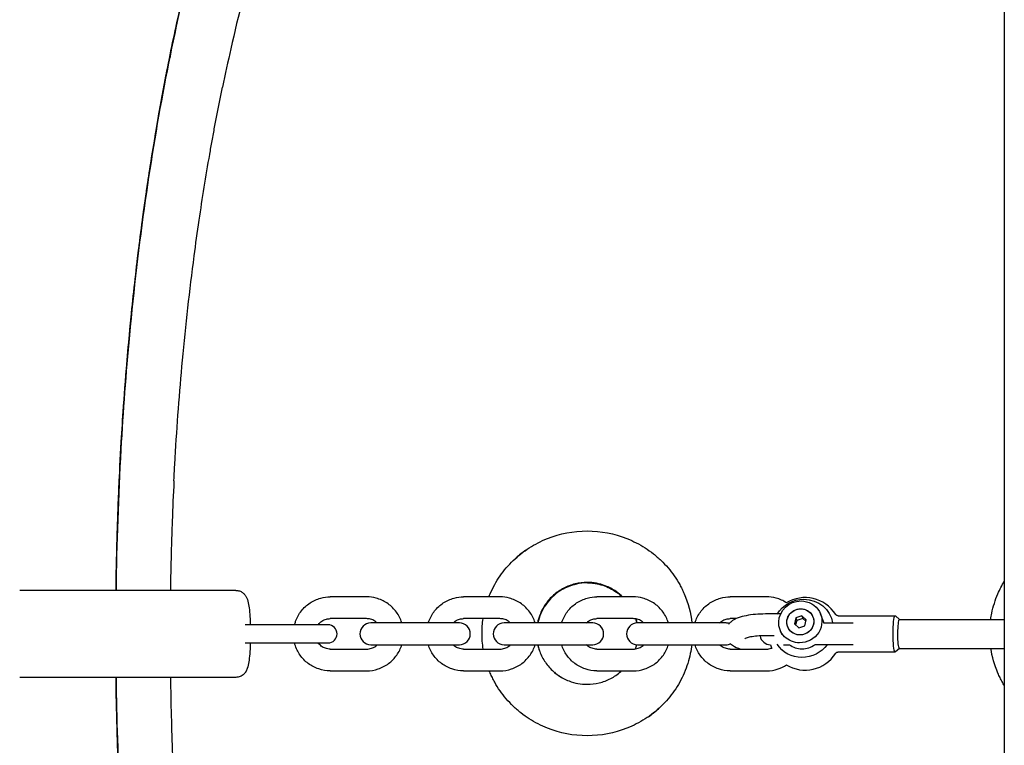
# Model space of a CAD drawing. Units: millimetres. Extents: x -11139 to 14562, y -11456 to 6364.
# Drawn here: x 3036 to 3308, y 1309 to 1509 of the extents above; entities that cross this region are included whole.
import ezdxf

# ---------------------------------------------------------------- set-up
doc = ezdxf.new("R2010")
doc.units = ezdxf.units.MM
doc.header["$LTSCALE"] = 20
doc.layers.add('2d', color=230, linetype='Continuous')

msp = doc.modelspace()

# ---------------------------------------------------------------- linework, layer by layer
at = {"layer": '2d'}
for p, q in [((3307.5, 1908.88), (3307.5, 989.19)), ((3077.48, 1499.22), (3077.48, 1499.23)), ((3077.5, 1499.35), (3077.53, 1499.35)), ((3095.6, 1352), (3035.99, 1352)), ((3131.66, 1350.2), (3121.63, 1350.2)), ((3168.42, 1350.2), (3158.39, 1350.2)), ((3205.18, 1350.2), (3195.14, 1350.2)), ((3241.94, 1350.2), (3231.9, 1350.2)), ((3131.66, 1344.2), (3121.63, 1344.2)), ((3168.42, 1344.2), (3158.39, 1344.2)), ((3205.18, 1344.2), (3195.14, 1344.2)), ((3233.61, 1344.2), (3231.9, 1344.2)), ((3245.8, 1345.48), (3241.64, 1345.48)), ((3249.99, 1344.4), (3249.6, 1342.76)), ((3251.64, 1344.93), (3249.99, 1344.4)), ((3249.99, 1344.4), (3250.26, 1343.71)), ((3251.91, 1344.25), (3250.26, 1343.71)), ((3252.89, 1343.84), (3251.64, 1344.93)), ((3251.64, 1344.93), (3251.91, 1344.25)), ((3252.81, 1343.47), (3251.91, 1344.25)), ((3257.48, 1343.87), (3256.82, 1345.52)), ((3261.72, 1345), (3277.4, 1345)), ((3278.61, 1344), (3277.46, 1344.98)), ((3278.59, 1344), (3307.5, 1344)), ((3120.99, 1342.5), (3098.21, 1342.5)), ((3157.24, 1343), (3132.81, 1343)), ((3194, 1343), (3169.56, 1343)), ((3230.76, 1343), (3206.32, 1343)), ((3249.6, 1342.76), (3250.86, 1341.67)), ((3250.26, 1343.71), (3249.96, 1342.45)), ((3250.86, 1341.67), (3252.51, 1342.2)), ((3252.51, 1342.2), (3252.89, 1343.84)), ((3257.64, 1343), (3265.81, 1343)), ((3244.01, 1339.48), (3241.64, 1339.48)), ((3245.8, 1340.78), (3245.68, 1341.08)), ((3098.21, 1337.5), (3120.99, 1337.5)), ((3132.81, 1337), (3157.24, 1337)), ((3169.56, 1337), (3194, 1337)), ((3206.32, 1337), (3230.76, 1337)), ((3246.62, 1337), (3248.23, 1337)), ((3265.81, 1337), (3255.23, 1337)), ((3278.61, 1336), (3277.46, 1335.02)), ((3278.59, 1336), (3307.5, 1336)), ((3121.63, 1335.8), (3131.66, 1335.8)), ((3158.39, 1335.8), (3168.42, 1335.8)), ((3195.14, 1335.8), (3205.18, 1335.8)), ((3231.9, 1335.8), (3241.94, 1335.8)), ((3261.72, 1335), (3277.4, 1335)), ((3095.6, 1328), (3035.99, 1328)), ((3121.63, 1329.8), (3131.66, 1329.8)), ((3158.39, 1329.8), (3168.42, 1329.8)), ((3195.14, 1329.8), (3205.18, 1329.8)), ((3231.9, 1329.8), (3241.94, 1329.8))]:
    msp.add_line(p, q, dxfattribs=at)
for centre, radius, start, end in [((3252.57, 1340), 10, 32.4715, 121.5738), ((3120.99, 1340), 2.5, 270, 90), ((3132.81, 1340), 3, 90, 270), ((3157.24, 1340), 3, 270, 90), ((3169.56, 1340), 3, 90, 270), ((3194, 1340), 3, 270, 90), ((3206.32, 1340), 3, 90, 270), ((3230.76, 1340), 3, 72.3522, 90), ((3243.08, 1340), 3, 190.8562, 268.9573), ((3230.76, 1340), 3, 270, 295.6644), ((3252.57, 1340), 10, 197.4541, 204.0424), ((3252.57, 1340), 10, 238.4262, 327.5285)]:
    msp.add_arc(centre, radius, start, end, dxfattribs=at)
at = {"layer": '2d', "extrusion": (0, 0, -1)}
for centre, major_axis, ratio, start_param, end_param in [((3251.96, 1341.51), (7.76, 3.1), 0.955152, -2.229606, -1.17491), ((3251.96, 1341.51), (7.76, 3.1), 0.955152, -1.17491, 0.209568), ((3251.25, 1343.3), (5.57, 2.22), 0.955152, -2.745706, -1.17491), ((3251.25, 1343.3), (-3.48, -1.39), 0.955152, -1.17491, 1.966683), ((3251.25, 1343.3), (3.48, 1.39), 0.955152, -2.55035, 0.591243), ((3251.25, 1343.3), (5.57, 2.22), 0.955152, -1.17491, 1.966683), ((3251.25, 1343.3), (3.48, 1.39), 0.955152, -1.17491, 1.966683), ((3251.25, 1343.3), (-3.48, -1.39), 0.955152, -2.55035, 0.591243), ((3277.4, 1340), (0, -5), 0.114191, 0.278603, 3.238191), ((3278.59, 1340), (0, -4), 0.114191, 0.278603, 3.141593), ((3251.25, 1343.3), (-5.57, -2.22), 0.955152, -1.17491, 0.395887), ((3251.96, 1341.51), (-7.76, -3.1), 0.955152, -1.17491, -0.18239), ((3251.96, 1341.51), (-7.76, -3.1), 0.955152, -2.148915, -1.17491), ((3278.59, 1340), (0, -4), 0.114191, 0, 0.278603), ((3277.4, 1340), (0, -5), 0.114191, -0.096598, 0.278603)]:
    msp.add_ellipse(centre, major_axis=major_axis, ratio=ratio, start_param=start_param, end_param=end_param, dxfattribs=at)
at = {"layer": '2d'}
for start_param, end_param in [(-0.159686, 0), (-2.599958, -1.966683), (-1.966683, -1.333411)]:
    msp.add_ellipse((3251.91, 1341.65), major_axis=(5.57, 2.22), ratio=0.955152, start_param=start_param, end_param=end_param, dxfattribs=at)
for points, knots in [([(3150.17, 1634), (3148.95, 1632.37), (3147.74, 1630.72), (3146.56, 1629.06), (3145.9, 1628.14), (3145.25, 1627.21), (3144.61, 1626.27), (3143.96, 1625.33), (3143.32, 1624.38), (3142.68, 1623.43), (3142.68, 1623.42), (3142.67, 1623.41), (3142.67, 1623.41), (3138.44, 1617.06), (3134.51, 1610.5), (3130.83, 1603.72), (3130.52, 1603.16), (3130.22, 1602.59), (3129.92, 1602.03), (3127.87, 1598.18), (3125.89, 1594.27), (3123.99, 1590.3), (3123.02, 1588.27), (3122.07, 1586.23), (3121.14, 1584.17), (3120.67, 1583.12), (3120.2, 1582.08), (3119.74, 1581.03), (3119.27, 1579.97), (3118.81, 1578.91), (3118.36, 1577.85), (3118.36, 1577.84), (3118.35, 1577.83), (3118.35, 1577.82), (3113.23, 1565.87), (3108.7, 1553.45), (3104.69, 1540.64), (3103.46, 1536.7), (3102.27, 1532.72), (3101.13, 1528.71), (3098.6, 1519.76), (3096.3, 1510.66), (3094.21, 1501.4), (3093.42, 1497.89), (3092.65, 1494.36), (3091.92, 1490.81)], [0.1715218, 0.1715218, 0.1715218, 0.1715218, 0.1790696, 0.1790696, 0.1790696, 0.183247, 0.183247, 0.183247, 0.1874695, 0.1874695, 0.1874695, 0.1875, 0.1875, 0.1875, 0.2155483, 0.2155483, 0.2155483, 0.217861, 0.217861, 0.217861, 0.2336857, 0.2336857, 0.2336857, 0.241769, 0.241769, 0.241769, 0.2458544, 0.2458544, 0.2458544, 0.2499695, 0.2499695, 0.2499695, 0.25, 0.25, 0.25, 0.2962129, 0.2962129, 0.2962129, 0.3104319, 0.3104319, 0.3104319, 0.3421518, 0.3421518, 0.3421518, 0.3541868, 0.3541868, 0.3541868, 0.3541868]), ([(3062.55, 1352), (3062.65, 1359.48), (3062.84, 1366.96), (3063.12, 1374.43), (3063.21, 1376.76), (3063.3, 1379.09), (3063.41, 1381.42), (3063.81, 1390.25), (3064.35, 1399.05), (3065.01, 1407.82), (3065.38, 1412.67), (3065.79, 1417.51), (3066.24, 1422.34), (3067.51, 1435.88), (3069.11, 1449.29), (3071.04, 1462.54), (3071.4, 1464.99), (3071.77, 1467.43), (3072.15, 1469.86), (3073.83, 1480.59), (3075.74, 1491.2), (3077.9, 1501.65), (3079.23, 1508.05), (3080.64, 1514.4), (3082.16, 1520.68), (3082.43, 1521.82), (3082.71, 1522.97), (3082.99, 1524.11), (3084.26, 1529.22), (3085.59, 1534.28), (3086.99, 1539.3), (3087.8, 1542.21), (3088.64, 1545.11), (3089.5, 1547.98), (3090.45, 1551.17), (3091.43, 1554.33), (3092.44, 1557.47), (3094.36, 1563.44), (3096.39, 1569.33), (3098.54, 1575.13), (3100.31, 1579.89), (3102.15, 1584.59), (3104.08, 1589.23), (3104.5, 1590.24), (3104.92, 1591.24), (3105.35, 1592.24), (3107.73, 1597.83), (3110.25, 1603.34), (3112.91, 1608.74), (3115.18, 1613.35), (3117.56, 1617.89), (3120.05, 1622.35), (3120.47, 1623.09), (3120.88, 1623.83), (3121.3, 1624.57), (3122.31, 1626.32), (3123.33, 1628.07), (3124.37, 1629.8)], [-0.9639089, -0.9639089, -0.9639089, -0.9639089, -0.8956228, -0.8956228, -0.8956228, -0.8742905, -0.8742905, -0.8742905, -0.7934297, -0.7934297, -0.7934297, -0.7486514, -0.7486514, -0.7486514, -0.6231054, -0.6231054, -0.6231054, -0.5999044, -0.5999044, -0.5999044, -0.4977112, -0.4977112, -0.4977112, -0.4350983, -0.4350983, -0.4350983, -0.4236928, -0.4236928, -0.4236928, -0.3725585, -0.3725585, -0.3725585, -0.3429152, -0.3429152, -0.3429152, -0.3101075, -0.3101075, -0.3101075, -0.2477618, -0.2477618, -0.2477618, -0.1966319, -0.1966319, -0.1966319, -0.1855446, -0.1855446, -0.1855446, -0.1234855, -0.1234855, -0.1234855, -0.070431, -0.070431, -0.070431, -0.0616199, -0.0616199, -0.0616199, -0.0405807, -0.0405807, -0.0405807, -0.0405807]), ([(3124.37, 1629.8), (3121.57, 1625.14), (3118.9, 1620.38), (3116.36, 1615.52), (3111.58, 1606.4), (3107.23, 1596.94), (3103.24, 1587.2), (3101.62, 1583.22), (3100.05, 1579.2), (3098.55, 1575.13), (3096.37, 1569.27), (3094.32, 1563.31), (3092.38, 1557.27), (3089.09, 1547.03), (3086.12, 1536.55), (3083.43, 1525.87), (3078.07, 1504.5), (3073.85, 1482.32), (3070.62, 1459.61), (3068.88, 1447.32), (3067.42, 1434.88), (3066.25, 1422.34), (3065.27, 1411.92), (3064.49, 1401.43), (3063.9, 1390.89), (3063.17, 1377.98), (3062.72, 1365), (3062.55, 1352)], [0.0411892, 0.0411892, 0.0411892, 0.0411892, 0.0985657, 0.0985657, 0.0985657, 0.2061428, 0.2061428, 0.2061428, 0.25, 0.25, 0.25, 0.3131973, 0.3131973, 0.3131973, 0.4202361, 0.4202361, 0.4202361, 0.6342005, 0.6342005, 0.6342005, 0.75, 0.75, 0.75, 0.8461932, 0.8461932, 0.8461932, 0.9641171, 0.9641171, 0.9641171, 0.9641171]), ([(3062.55, 1352), (3062.57, 1353.31), (3062.59, 1354.62), (3062.72, 1362.32), (3062.9, 1368.71), (3063.39, 1381.46), (3063.7, 1387.83), (3064.47, 1400.52), (3064.92, 1406.85), (3065.95, 1419.46), (3066.54, 1425.75), (3067.86, 1438.25), (3068.59, 1444.48), (3070.2, 1456.86), (3071.08, 1463.02), (3072.98, 1475.26), (3074, 1481.33), (3076.2, 1493.39), (3077.38, 1499.38), (3079.89, 1511.23), (3081.23, 1517.11), (3084.06, 1528.71), (3085.55, 1534.45), (3088.71, 1545.79), (3090.37, 1551.38), (3093.87, 1562.41), (3095.7, 1567.84), (3099.55, 1578.52), (3101.56, 1583.76), (3105.75, 1594.03), (3107.93, 1599.05), (3112.46, 1608.86), (3114.82, 1613.65), (3119.31, 1622.23), (3121.42, 1626.05), (3123.61, 1629.8)], [6.075654, 6.075654, 6.075654, 6.075654, 10.00059, 10.00059, 29.193461, 29.193461, 48.377392, 48.377392, 67.555257, 67.555257, 86.715576, 86.715576, 105.878458, 105.878458, 125.040512, 125.040512, 144.186088, 144.186088, 163.325385, 163.325385, 182.418654, 182.418654, 201.440555, 201.440555, 220.385678, 220.385678, 239.226621, 239.226621, 257.884427, 257.884427, 276.292379, 276.292379, 294.41164, 294.41164, 309.324894, 309.324894, 309.324894, 309.324894]), ([(3077.48, 1499.22), (3077.48, 1499.24), (3077.49, 1499.26), (3077.49, 1499.31), (3077.5, 1499.33), (3077.5, 1499.35)], [-0.01461905, -0.01461905, -0.01461905, -0.01461905, -0.0073095, -0.0073095, 0, 0, 0, 0]), ([(3077.48, 1499.23), (3077.48, 1499.25), (3077.49, 1499.27), (3077.49, 1499.31), (3077.5, 1499.33), (3077.5, 1499.35)], [-0.0148387, -0.0148387, -0.0148387, -0.0148387, -0.0074174, -0.0074174, 0, 0, 0, 0]), ([(3077.48, 1499.07), (3077.48, 1499.09), (3077.48, 1499.11), (3077.48, 1499.16), (3077.48, 1499.19), (3077.48, 1499.22)], [0.00249031, 0.00249031, 0.00249031, 0.00249031, 0.00881958, 0.00881958, 0.01763815, 0.01763815, 0.01763815, 0.01763815]), ([(3078.52, 1382.17), (3078.59, 1383.45), (3078.65, 1384.72), (3078.72, 1386), (3078.77, 1386.85), (3078.82, 1387.7), (3078.87, 1388.56), (3079.39, 1397.57), (3080.06, 1406.54), (3080.89, 1415.46), (3081.78, 1425.12), (3082.85, 1434.72), (3084.11, 1444.23), (3084.54, 1447.53), (3085, 1450.82), (3085.48, 1454.09), (3086.37, 1460.18), (3087.34, 1466.22), (3088.39, 1472.22), (3088.4, 1472.24), (3088.4, 1472.26), (3088.4, 1472.28), (3088.62, 1473.53), (3088.84, 1474.78), (3089.07, 1476.02), (3089.29, 1477.26), (3089.52, 1478.5), (3089.75, 1479.73), (3090.21, 1482.19), (3090.68, 1484.63), (3091.16, 1487.07), (3091.41, 1488.32), (3091.67, 1489.57), (3091.92, 1490.81)], [-0.4722724, -0.4722724, -0.4722724, -0.4722724, -0.4682151, -0.4682151, -0.4682151, -0.4655005, -0.4655005, -0.4655005, -0.4368264, -0.4368264, -0.4368264, -0.4057706, -0.4057706, -0.4057706, -0.3950076, -0.3950076, -0.3950076, -0.375, -0.375, -0.375, -0.374939, -0.374939, -0.374939, -0.3707874, -0.3707874, -0.3707874, -0.3666532, -0.3666532, -0.3666532, -0.3584361, -0.3584361, -0.3584361, -0.3542222, -0.3542222, -0.3542222, -0.3542222]), ([(3078.52, 1382.17), (3078.34, 1378.46), (3078.18, 1374.75), (3078.04, 1371.04), (3077.95, 1368.53), (3077.87, 1366.02), (3077.8, 1363.5), (3077.73, 1360.98), (3077.67, 1358.46), (3077.62, 1355.94), (3077.6, 1354.63), (3077.58, 1353.31), (3077.56, 1352)], [0.47223672, 0.47223672, 0.47223672, 0.47223672, 0.48401182, 0.48401182, 0.48401182, 0.49196484, 0.49196484, 0.49196484, 0.49994396, 0.49994396, 0.49994396, 0.50409911, 0.50409911, 0.50409911, 0.50409911]), ([(3165.38, 1350.2), (3165.49, 1350.49), (3165.61, 1350.78), (3165.74, 1351.07), (3166.48, 1352.79), (3167.38, 1354.42), (3168.45, 1355.96), (3168.98, 1356.73), (3169.55, 1357.47), (3170.16, 1358.18), (3170.77, 1358.9), (3171.42, 1359.58), (3172.1, 1360.24), (3173.45, 1361.54), (3174.92, 1362.7), (3176.49, 1363.71), (3177.28, 1364.22), (3178.09, 1364.68), (3178.92, 1365.11), (3179.76, 1365.54), (3180.62, 1365.93), (3181.5, 1366.28), (3185.02, 1367.68), (3188.68, 1368.38), (3192.48, 1368.38)], [0.6152198, 0.6152198, 0.6152198, 0.6152198, 0.6256044, 0.6256044, 0.6256044, 0.687788, 0.687788, 0.687788, 0.7187863, 0.7187863, 0.7187863, 0.7501625, 0.7501625, 0.7501625, 0.8122528, 0.8122528, 0.8122528, 0.8432115, 0.8432115, 0.8432115, 0.8745293, 0.8745293, 0.8745293, 1, 1, 1, 1]), ([(3192.48, 1368.38), (3196.27, 1368.38), (3199.93, 1367.68), (3203.45, 1366.28), (3205.2, 1365.58), (3206.87, 1364.73), (3208.46, 1363.71), (3209.24, 1363.21), (3210, 1362.67), (3210.73, 1362.09), (3211.1, 1361.8), (3211.46, 1361.5), (3211.81, 1361.19), (3212.16, 1360.88), (3212.51, 1360.56), (3212.85, 1360.24), (3214.21, 1358.93), (3215.43, 1357.51), (3216.5, 1355.96), (3217.04, 1355.2), (3217.53, 1354.41), (3217.98, 1353.59), (3218.2, 1353.18), (3218.42, 1352.77), (3218.63, 1352.35), (3218.83, 1351.93), (3219.03, 1351.5), (3219.22, 1351.07), (3220.34, 1348.46), (3221.04, 1345.78), (3221.33, 1343)], [0.0000001, 0.0000001, 0.0000001, 0.0000001, 0.1256824, 0.1256824, 0.1256824, 0.1881098, 0.1881098, 0.1881098, 0.2190477, 0.2190477, 0.2190477, 0.2345629, 0.2345629, 0.2345629, 0.2501733, 0.2501733, 0.2501733, 0.3126659, 0.3126659, 0.3126659, 0.3436227, 0.3436227, 0.3436227, 0.3591504, 0.3591504, 0.3591504, 0.3747789, 0.3747789, 0.3747789, 0.4688364, 0.4688364, 0.4688364, 0.4688364]), ([(3192.48, 1354.19), (3191.36, 1354.19), (3190.24, 1354.05), (3188.06, 1353.52), (3187, 1353.12), (3185.01, 1352.07), (3184.07, 1351.43), (3182.38, 1349.94), (3181.62, 1349.08), (3180.34, 1347.22), (3179.8, 1346.21), (3179.14, 1344.46), (3178.92, 1343.74), (3178.77, 1343)], [0, 0, 0, 0, 3.345844, 3.345844, 6.71958, 6.71958, 10.088794, 10.088794, 13.48105, 13.48105, 16.86363, 16.86363, 19.11096, 19.11096, 19.11096, 19.11096]), ([(3192.52, 1354.06), (3191.54, 1354.06), (3190.54, 1353.95), (3188.61, 1353.53), (3187.65, 1353.22), (3186.14, 1352.53), (3185.56, 1352.22), (3183.44, 1350.86), (3182.1, 1349.56), (3180.51, 1347.28), (3180.06, 1346.47), (3179.33, 1344.8), (3179.05, 1343.93), (3178.85, 1343.04), (3178.85, 1343.02), (3178.85, 1343)], [0, 0, 0, 0, 0.296359, 0.296359, 0.59362, 0.59362, 0.789868, 0.789868, 1.340426, 1.340426, 1.613091, 1.613091, 1.881944, 1.881944, 1.887296, 1.887296, 1.887296, 1.887296]), ([(3202.25, 1350.2), (3201.69, 1350.75), (3201.08, 1351.25), (3199.52, 1352.33), (3198.52, 1352.86), (3195.89, 1353.87), (3194.17, 1354.19), (3192.48, 1354.19)], [10.962478, 10.962478, 10.962478, 10.962478, 13.313887, 13.313887, 16.665209, 16.665209, 21.74729, 21.74729, 21.74729, 21.74729]), ([(3192.52, 1354.06), (3192.79, 1354.06), (3193.59, 1354.06), (3195.37, 1353.78), (3196.08, 1353.62), (3198.13, 1352.97), (3199.42, 1352.32), (3201.14, 1351.1), (3201.67, 1350.67), (3202.16, 1350.2)], [-1.814665, -1.814665, -1.814665, -1.814665, -1.492304, -1.492304, -1.278312, -1.278312, -0.851383, -0.851383, -0.648891, -0.648891, -0.648891, -0.648891]), ([(3303.74, 1344), (3303.82, 1344.57), (3303.92, 1345.14), (3304.04, 1345.71), (3304.23, 1346.63), (3304.47, 1347.53), (3304.75, 1348.42), (3305.03, 1349.32), (3305.36, 1350.2), (3305.74, 1351.07), (3306.25, 1352.25), (3306.83, 1353.4), (3307.5, 1354.5)], [0.5439802, 0.5439802, 0.5439802, 0.5439802, 0.5632313, 0.5632313, 0.5632313, 0.5942412, 0.5942412, 0.5942412, 0.6256044, 0.6256044, 0.6256044, 0.6684712, 0.6684712, 0.6684712, 0.6684712]), ([(3095.6, 1352), (3095.95, 1352), (3096.3, 1351.94), (3096.93, 1351.73), (3097.2, 1351.57), (3097.69, 1351.22), (3097.88, 1351.03), (3098.22, 1350.62), (3098.35, 1350.42), (3098.61, 1349.94), (3098.7, 1349.7), (3098.98, 1348.87), (3099.08, 1348.31), (3099.28, 1346.99), (3099.36, 1346.24), (3099.5, 1344.59), (3099.55, 1343.69), (3099.58, 1342.67), (3099.59, 1342.59), (3099.59, 1342.5)], [0, 0, 0, 0, 0.038451, 0.038451, 0.080737, 0.080737, 0.13406, 0.13406, 0.206474, 0.206474, 0.3295, 0.3295, 0.643659, 0.643659, 0.957819, 0.957819, 1.271978, 1.271978, 1.300282, 1.300282, 1.300282, 1.300282]), ([(3111.78, 1342.5), (3111.87, 1342.83), (3111.97, 1343.16), (3112.46, 1344.51), (3112.99, 1345.47), (3114.34, 1347.18), (3115.15, 1347.93), (3116.96, 1349.12), (3117.96, 1349.57), (3119.86, 1350.08), (3120.74, 1350.2), (3121.63, 1350.2)], [4.960468, 4.960468, 4.960468, 4.960468, 5.061677, 5.061677, 5.382483, 5.382483, 5.702731, 5.702731, 6.022317, 6.022317, 6.283185, 6.283185, 6.283185, 6.283185]), ([(3141.37, 1343), (3141.32, 1343.16), (3141.26, 1343.32), (3140.83, 1344.51), (3140.3, 1345.47), (3138.95, 1347.18), (3138.14, 1347.93), (3136.33, 1349.12), (3135.33, 1349.57), (3133.43, 1350.08), (3132.55, 1350.2), (3131.66, 1350.2)], [5.011463, 5.011463, 5.011463, 5.011463, 5.061677, 5.061677, 5.382483, 5.382483, 5.702731, 5.702731, 6.022317, 6.022317, 6.283185, 6.283185, 6.283185, 6.283185]), ([(3148.68, 1343), (3148.73, 1343.16), (3148.79, 1343.32), (3149.21, 1344.51), (3149.75, 1345.47), (3151.09, 1347.18), (3151.9, 1347.93), (3153.71, 1349.12), (3154.72, 1349.57), (3156.62, 1350.08), (3157.5, 1350.2), (3158.39, 1350.2)], [5.011463, 5.011463, 5.011463, 5.011463, 5.061677, 5.061677, 5.382483, 5.382483, 5.702731, 5.702731, 6.022317, 6.022317, 6.283185, 6.283185, 6.283185, 6.283185]), ([(3178.12, 1343), (3178.07, 1343.16), (3178.02, 1343.32), (3177.59, 1344.51), (3177.06, 1345.47), (3175.71, 1347.18), (3174.9, 1347.93), (3173.09, 1349.12), (3172.09, 1349.57), (3170.19, 1350.08), (3169.3, 1350.2), (3168.42, 1350.2)], [5.011463, 5.011463, 5.011463, 5.011463, 5.061677, 5.061677, 5.382483, 5.382483, 5.702731, 5.702731, 6.022317, 6.022317, 6.283185, 6.283185, 6.283185, 6.283185]), ([(3185.44, 1343), (3185.49, 1343.16), (3185.54, 1343.32), (3185.97, 1344.51), (3186.51, 1345.47), (3187.85, 1347.18), (3188.66, 1347.93), (3190.47, 1349.12), (3191.47, 1349.57), (3193.37, 1350.08), (3194.26, 1350.2), (3195.14, 1350.2)], [5.011463, 5.011463, 5.011463, 5.011463, 5.061677, 5.061677, 5.382483, 5.382483, 5.702731, 5.702731, 6.022317, 6.022317, 6.283185, 6.283185, 6.283185, 6.283185]), ([(3214.88, 1343), (3214.83, 1343.16), (3214.78, 1343.32), (3214.35, 1344.51), (3213.81, 1345.47), (3212.47, 1347.18), (3211.66, 1347.93), (3209.85, 1349.12), (3208.85, 1349.57), (3206.95, 1350.08), (3206.06, 1350.2), (3205.18, 1350.2)], [5.011463, 5.011463, 5.011463, 5.011463, 5.061677, 5.061677, 5.382483, 5.382483, 5.702731, 5.702731, 6.022317, 6.022317, 6.283185, 6.283185, 6.283185, 6.283185]), ([(3222.2, 1343), (3222.25, 1343.16), (3222.3, 1343.32), (3222.73, 1344.51), (3223.26, 1345.47), (3224.61, 1347.18), (3225.42, 1347.93), (3227.23, 1349.12), (3228.23, 1349.57), (3230.13, 1350.08), (3231.02, 1350.2), (3231.9, 1350.2)], [5.011463, 5.011463, 5.011463, 5.011463, 5.061677, 5.061677, 5.382483, 5.382483, 5.702731, 5.702731, 6.022317, 6.022317, 6.283185, 6.283185, 6.283185, 6.283185]), ([(3247.43, 1348.58), (3246.54, 1349.15), (3245.57, 1349.58), (3243.7, 1350.08), (3242.82, 1350.2), (3241.94, 1350.2)], [5.7125437, 5.7125437, 5.7125437, 5.7125437, 6.0223173, 6.0223173, 6.2831853, 6.2831853, 6.2831853, 6.2831853]), ([(3118.29, 1342.5), (3118.32, 1342.53), (3118.34, 1342.57), (3118.64, 1342.95), (3118.97, 1343.26), (3119.71, 1343.75), (3120.12, 1343.94), (3120.9, 1344.15), (3121.26, 1344.2), (3121.63, 1344.2)], [5.3477096, 5.3477096, 5.3477096, 5.3477096, 5.3782727, 5.3782727, 5.6972705, 5.6972705, 6.0187975, 6.0187975, 6.2831853, 6.2831853, 6.2831853, 6.2831853]), ([(3134.57, 1343), (3134.38, 1343.19), (3134.17, 1343.36), (3133.58, 1343.75), (3133.17, 1343.94), (3132.39, 1344.15), (3132.03, 1344.2), (3131.66, 1344.2)], [5.5056416, 5.5056416, 5.5056416, 5.5056416, 5.6972705, 5.6972705, 6.0187975, 6.0187975, 6.2831853, 6.2831853, 6.2831853, 6.2831853]), ([(3155.48, 1343), (3155.67, 1343.19), (3155.88, 1343.36), (3156.47, 1343.75), (3156.88, 1343.94), (3157.66, 1344.15), (3158.02, 1344.2), (3158.39, 1344.2)], [5.5056416, 5.5056416, 5.5056416, 5.5056416, 5.6972705, 5.6972705, 6.0187975, 6.0187975, 6.2831853, 6.2831853, 6.2831853, 6.2831853]), ([(3163.81, 1335.8), (3163.59, 1337.22), (3163.48, 1338.67), (3163.48, 1340.13), (3163.48, 1341.5), (3163.57, 1342.85), (3163.77, 1344.2)], [0.45219524, 0.45219524, 0.45219524, 0.45219524, 0.50089535, 0.50089535, 0.50089535, 0.54622482, 0.54622482, 0.54622482, 0.54622482]), ([(3171.33, 1343), (3171.14, 1343.19), (3170.93, 1343.36), (3170.34, 1343.75), (3169.93, 1343.94), (3169.15, 1344.15), (3168.78, 1344.2), (3168.42, 1344.2)], [5.5056416, 5.5056416, 5.5056416, 5.5056416, 5.6972705, 5.6972705, 6.0187975, 6.0187975, 6.2831853, 6.2831853, 6.2831853, 6.2831853]), ([(3192.24, 1343), (3192.43, 1343.19), (3192.63, 1343.36), (3193.23, 1343.75), (3193.64, 1343.94), (3194.42, 1344.15), (3194.78, 1344.2), (3195.14, 1344.2)], [5.5056416, 5.5056416, 5.5056416, 5.5056416, 5.6972705, 5.6972705, 6.0187975, 6.0187975, 6.2831853, 6.2831853, 6.2831853, 6.2831853]), ([(3208.08, 1343), (3207.89, 1343.19), (3207.69, 1343.36), (3207.1, 1343.75), (3206.69, 1343.94), (3205.91, 1344.15), (3205.54, 1344.2), (3205.18, 1344.2)], [5.5056416, 5.5056416, 5.5056416, 5.5056416, 5.6972705, 5.6972705, 6.0187975, 6.0187975, 6.2831853, 6.2831853, 6.2831853, 6.2831853]), ([(3206.18, 1343), (3206.15, 1343.16), (3206.11, 1343.33), (3206.02, 1343.71), (3205.96, 1343.92), (3205.9, 1344.14)], [2.64753, 2.64753, 2.64753, 2.64753, 3.154045, 3.154045, 3.822262, 3.822262, 3.822262, 3.822262]), ([(3229, 1343), (3229.18, 1343.19), (3229.39, 1343.36), (3229.98, 1343.75), (3230.39, 1343.94), (3231.17, 1344.15), (3231.54, 1344.2), (3231.9, 1344.2)], [5.5056416, 5.5056416, 5.5056416, 5.5056416, 5.6972705, 5.6972705, 6.0187975, 6.0187975, 6.2831853, 6.2831853, 6.2831853, 6.2831853]), ([(3241.64, 1345.48), (3240.7, 1345.48), (3239.76, 1345.44), (3237.97, 1345.28), (3237.12, 1345.17), (3235.53, 1344.86), (3234.79, 1344.66), (3233.4, 1344.14), (3232.74, 1343.83), (3231.86, 1343.07), (3231.63, 1342.85), (3231.42, 1342.57)], [1.68086, 1.68086, 1.68086, 1.68086, 1.971222, 1.971222, 2.261584, 2.261584, 2.551945, 2.551945, 2.842307, 2.842307, 2.941672, 2.941672, 2.941672, 2.941672]), ([(3261.72, 1345), (3261.63, 1345), (3261.53, 1345.02), (3261.37, 1345.07), (3261.3, 1345.1), (3261.19, 1345.17), (3261.15, 1345.21), (3261.08, 1345.27), (3261.06, 1345.29), (3261.02, 1345.34), (3261.01, 1345.36), (3261, 1345.37)], [0, 0, 0, 0, 0.0355102, 0.0355102, 0.0710204, 0.0710204, 0.1065306, 0.1065306, 0.1420408, 0.1420408, 0.177551, 0.177551, 0.177551, 0.177551]), ([(3241.64, 1339.48), (3240.86, 1339.48), (3240.09, 1339.44), (3238.69, 1339.32), (3238.06, 1339.24), (3237.04, 1339.04), (3236.64, 1338.93), (3236.13, 1338.76), (3235.98, 1338.69), (3235.92, 1338.66), (3235.92, 1338.65), (3235.92, 1338.65)], [1.68086, 1.68086, 1.68086, 1.68086, 1.971222, 1.971222, 2.253173, 2.253173, 2.508057, 2.508057, 2.71142, 2.71142, 2.751944, 2.751944, 2.751944, 2.751944]), ([(3246.28, 1339.69), (3246.23, 1339.8), (3246.16, 1339.95), (3245.99, 1340.32), (3245.89, 1340.54), (3245.8, 1340.78)], [0.0295189, 0.0295189, 0.0295189, 0.0295189, 0.1154746, 0.1154746, 0.2017885, 0.2017885, 0.2017885, 0.2017885]), ([(3099.59, 1337.5), (3099.58, 1337.37), (3099.58, 1337.24), (3099.54, 1336.17), (3099.49, 1335.28), (3099.35, 1333.65), (3099.27, 1332.91), (3099.06, 1331.6), (3098.96, 1331.05), (3098.64, 1330.14), (3098.53, 1329.82), (3098.01, 1329.11), (3097.76, 1328.8), (3097.01, 1328.32), (3096.63, 1328.14), (3096, 1328.02), (3095.8, 1328), (3095.6, 1328)], [1.841311, 1.841311, 1.841311, 1.841311, 1.884956, 1.884956, 2.199115, 2.199115, 2.513274, 2.513274, 2.827433, 2.827433, 2.984513, 2.984513, 3.068341, 3.068341, 3.119393, 3.119393, 3.141593, 3.141593, 3.141593, 3.141593]), ([(3121.63, 1329.8), (3120.55, 1329.8), (3119.46, 1329.98), (3117.41, 1330.66), (3116.44, 1331.17), (3114.7, 1332.46), (3113.94, 1333.25), (3112.7, 1335.03), (3112.22, 1336.02), (3111.86, 1337.21), (3111.82, 1337.35), (3111.78, 1337.5)], [3.141593, 3.141593, 3.141593, 3.141593, 3.460536, 3.460536, 3.779691, 3.779691, 4.099392, 4.099392, 4.419754, 4.419754, 4.46431, 4.46431, 4.46431, 4.46431]), ([(3121.63, 1335.8), (3121.18, 1335.8), (3120.73, 1335.87), (3119.89, 1336.16), (3119.49, 1336.37), (3118.81, 1336.89), (3118.53, 1337.18), (3118.29, 1337.5)], [3.1415927, 3.1415927, 3.1415927, 3.1415927, 3.4657282, 3.4657282, 3.7889831, 3.7889831, 4.0770683, 4.0770683, 4.0770683, 4.0770683]), ([(3131.66, 1329.8), (3132.74, 1329.8), (3133.82, 1329.98), (3135.88, 1330.66), (3136.85, 1331.17), (3138.59, 1332.46), (3139.35, 1333.25), (3140.58, 1335.01), (3141.05, 1335.98), (3141.37, 1337)], [3.141593, 3.141593, 3.141593, 3.141593, 3.460536, 3.460536, 3.779691, 3.779691, 4.099392, 4.099392, 4.413315, 4.413315, 4.413315, 4.413315]), ([(3131.66, 1335.8), (3132.11, 1335.8), (3132.55, 1335.87), (3133.4, 1336.16), (3133.8, 1336.37), (3134.3, 1336.75), (3134.44, 1336.87), (3134.57, 1337)], [3.1415927, 3.1415927, 3.1415927, 3.1415927, 3.4657282, 3.4657282, 3.7889831, 3.7889831, 3.9191363, 3.9191363, 3.9191363, 3.9191363]), ([(3158.39, 1329.8), (3157.3, 1329.8), (3156.22, 1329.98), (3154.17, 1330.66), (3153.2, 1331.17), (3151.46, 1332.46), (3150.7, 1333.25), (3149.47, 1335.01), (3148.99, 1335.98), (3148.68, 1337)], [3.141593, 3.141593, 3.141593, 3.141593, 3.460536, 3.460536, 3.779691, 3.779691, 4.099392, 4.099392, 4.413315, 4.413315, 4.413315, 4.413315]), ([(3158.39, 1335.8), (3157.94, 1335.8), (3157.49, 1335.87), (3156.65, 1336.16), (3156.25, 1336.37), (3155.74, 1336.75), (3155.61, 1336.87), (3155.48, 1337)], [3.1415927, 3.1415927, 3.1415927, 3.1415927, 3.4657282, 3.4657282, 3.7889831, 3.7889831, 3.9191363, 3.9191363, 3.9191363, 3.9191363]), ([(3168.42, 1329.8), (3169.5, 1329.8), (3170.58, 1329.98), (3172.64, 1330.66), (3173.61, 1331.17), (3175.34, 1332.46), (3176.11, 1333.25), (3177.34, 1335.01), (3177.81, 1335.98), (3178.12, 1337)], [3.141593, 3.141593, 3.141593, 3.141593, 3.460536, 3.460536, 3.779691, 3.779691, 4.099392, 4.099392, 4.413315, 4.413315, 4.413315, 4.413315]), ([(3168.42, 1335.8), (3168.87, 1335.8), (3169.31, 1335.87), (3170.16, 1336.16), (3170.56, 1336.37), (3171.06, 1336.75), (3171.2, 1336.87), (3171.33, 1337)], [3.1415927, 3.1415927, 3.1415927, 3.1415927, 3.4657282, 3.4657282, 3.7889831, 3.7889831, 3.9191363, 3.9191363, 3.9191363, 3.9191363]), ([(3178.83, 1337), (3178.85, 1336.92), (3178.86, 1336.85), (3179.15, 1335.67), (3179.56, 1334.6), (3180.6, 1332.6), (3181.25, 1331.66), (3182.74, 1329.97), (3183.59, 1329.21), (3185.44, 1327.93), (3186.44, 1327.4), (3189.06, 1326.4), (3190.78, 1326.08), (3192.48, 1326.08)], [2.920625, 2.920625, 2.920625, 2.920625, 3.15278, 3.15278, 6.549832, 6.549832, 9.930734, 9.930734, 13.312688, 13.312688, 16.663807, 16.663807, 21.745918, 21.745918, 21.745918, 21.745918]), ([(3195.14, 1329.8), (3194.06, 1329.8), (3192.98, 1329.98), (3190.93, 1330.66), (3189.96, 1331.17), (3188.22, 1332.46), (3187.46, 1333.25), (3186.22, 1335.01), (3185.75, 1335.98), (3185.44, 1337)], [3.141593, 3.141593, 3.141593, 3.141593, 3.460536, 3.460536, 3.779691, 3.779691, 4.099392, 4.099392, 4.413315, 4.413315, 4.413315, 4.413315]), ([(3195.14, 1335.8), (3194.7, 1335.8), (3194.25, 1335.87), (3193.4, 1336.16), (3193, 1336.37), (3192.5, 1336.75), (3192.37, 1336.87), (3192.24, 1337)], [3.1415927, 3.1415927, 3.1415927, 3.1415927, 3.4657282, 3.4657282, 3.7889831, 3.7889831, 3.9191363, 3.9191363, 3.9191363, 3.9191363]), ([(3221.3, 1337), (3221.21, 1336.18), (3221.08, 1335.37), (3220.91, 1334.55), (3220.72, 1333.64), (3220.49, 1332.74), (3220.21, 1331.85), (3219.92, 1330.95), (3219.59, 1330.07), (3219.22, 1329.2), (3218.48, 1327.48), (3217.57, 1325.84), (3216.5, 1324.3), (3215.97, 1323.53), (3215.4, 1322.8), (3214.79, 1322.09), (3214.18, 1321.37), (3213.53, 1320.68), (3212.85, 1320.03), (3211.5, 1318.73), (3210.04, 1317.57), (3208.46, 1316.55), (3207.67, 1316.05), (3206.86, 1315.58), (3206.03, 1315.16), (3205.19, 1314.73), (3204.33, 1314.34), (3203.45, 1313.99), (3199.93, 1312.59), (3196.27, 1311.89), (3192.48, 1311.89)], [0.5357449, 0.5357449, 0.5357449, 0.5357449, 0.563231, 0.563231, 0.563231, 0.594241, 0.594241, 0.594241, 0.6256042, 0.6256042, 0.6256042, 0.6877878, 0.6877878, 0.6877878, 0.7187861, 0.7187861, 0.7187861, 0.7501624, 0.7501624, 0.7501624, 0.8122527, 0.8122527, 0.8122527, 0.8432114, 0.8432114, 0.8432114, 0.8745292, 0.8745292, 0.8745292, 1, 1, 1, 1]), ([(3205.18, 1329.8), (3206.26, 1329.8), (3207.34, 1329.98), (3209.39, 1330.66), (3210.37, 1331.17), (3212.1, 1332.46), (3212.87, 1333.25), (3214.1, 1335.01), (3214.57, 1335.98), (3214.88, 1337)], [3.141593, 3.141593, 3.141593, 3.141593, 3.460536, 3.460536, 3.779691, 3.779691, 4.099392, 4.099392, 4.413315, 4.413315, 4.413315, 4.413315]), ([(3205.18, 1335.8), (3205.62, 1335.8), (3206.07, 1335.87), (3206.92, 1336.16), (3207.32, 1336.37), (3207.82, 1336.75), (3207.96, 1336.87), (3208.08, 1337)], [3.1415927, 3.1415927, 3.1415927, 3.1415927, 3.4657282, 3.4657282, 3.7889831, 3.7889831, 3.9191363, 3.9191363, 3.9191363, 3.9191363]), ([(3231.9, 1329.8), (3230.82, 1329.8), (3229.74, 1329.98), (3227.69, 1330.66), (3226.71, 1331.17), (3224.98, 1332.46), (3224.21, 1333.25), (3222.98, 1335.01), (3222.51, 1335.98), (3222.2, 1337)], [3.141593, 3.141593, 3.141593, 3.141593, 3.460536, 3.460536, 3.779691, 3.779691, 4.099392, 4.099392, 4.413315, 4.413315, 4.413315, 4.413315]), ([(3231.9, 1335.8), (3231.45, 1335.8), (3231.01, 1335.87), (3230.16, 1336.16), (3229.76, 1336.37), (3229.26, 1336.75), (3229.12, 1336.87), (3229, 1337)], [3.1415927, 3.1415927, 3.1415927, 3.1415927, 3.4657282, 3.4657282, 3.7889831, 3.7889831, 3.9191363, 3.9191363, 3.9191363, 3.9191363]), ([(3232.04, 1337.29), (3232.21, 1337.15), (3232.37, 1337.02), (3233.23, 1336.4), (3233.95, 1336.08), (3234.74, 1335.8)], [3.4464446, 3.4464446, 3.4464446, 3.4464446, 3.5215374, 3.5215374, 3.840027, 3.840027, 3.840027, 3.840027]), ([(3241.94, 1335.8), (3242.38, 1335.8), (3242.83, 1335.87), (3243.29, 1336.03), (3243.33, 1336.05), (3243.37, 1336.06)], [3.1415927, 3.1415927, 3.1415927, 3.1415927, 3.4657282, 3.4657282, 3.4969432, 3.4969432, 3.4969432, 3.4969432]), ([(3307.5, 1325.76), (3307.32, 1326.06), (3307.14, 1326.37), (3306.97, 1326.67), (3306.75, 1327.08), (3306.53, 1327.5), (3306.33, 1327.92), (3306.12, 1328.34), (3305.92, 1328.77), (3305.74, 1329.2), (3304.79, 1331.4), (3304.13, 1333.67), (3303.78, 1336)], [0.3320045, 0.3320045, 0.3320045, 0.3320045, 0.3436228, 0.3436228, 0.3436228, 0.3591505, 0.3591505, 0.3591505, 0.3747789, 0.3747789, 0.3747789, 0.454478, 0.454478, 0.454478, 0.454478]), ([(3261, 1334.63), (3261.01, 1334.64), (3261.02, 1334.66), (3261.06, 1334.71), (3261.08, 1334.73), (3261.15, 1334.79), (3261.19, 1334.83), (3261.3, 1334.9), (3261.37, 1334.93), (3261.53, 1334.98), (3261.63, 1335), (3261.72, 1335)], [2.9640416, 2.9640416, 2.9640416, 2.9640416, 2.9995518, 2.9995518, 3.035062, 3.035062, 3.0705722, 3.0705722, 3.1060824, 3.1060824, 3.1415927, 3.1415927, 3.1415927, 3.1415927]), ([(3241.94, 1329.8), (3243.02, 1329.8), (3244.1, 1329.98), (3245.93, 1330.59), (3246.71, 1330.96), (3247.43, 1331.42)], [3.1415927, 3.1415927, 3.1415927, 3.1415927, 3.4605361, 3.4605361, 3.7122343, 3.7122343, 3.7122343, 3.7122343]), ([(3079.23, 1172.34), (3078.78, 1174.42), (3078.34, 1176.52), (3077.9, 1178.62), (3076.58, 1185.03), (3075.35, 1191.49), (3074.21, 1198.01), (3073.49, 1202.12), (3072.8, 1206.25), (3072.15, 1210.4), (3071.77, 1212.84), (3071.4, 1215.28), (3071.04, 1217.73), (3069.11, 1230.97), (3067.51, 1244.39), (3066.24, 1257.92), (3065.79, 1262.75), (3065.38, 1267.59), (3065.01, 1272.45), (3064.35, 1281.21), (3063.81, 1290.02), (3063.41, 1298.85), (3063.3, 1301.18), (3063.21, 1303.51), (3063.12, 1305.84), (3062.95, 1310.38), (3062.81, 1314.92), (3062.71, 1319.47), (3062.64, 1322.31), (3062.59, 1325.15), (3062.55, 1328)], [-0.5228199, -0.5228199, -0.5228199, -0.5228199, -0.5022896, -0.5022896, -0.5022896, -0.4396155, -0.4396155, -0.4396155, -0.4000957, -0.4000957, -0.4000957, -0.3768951, -0.3768951, -0.3768951, -0.2513484, -0.2513484, -0.2513484, -0.2065704, -0.2065704, -0.2065704, -0.1257095, -0.1257095, -0.1257095, -0.1043773, -0.1043773, -0.1043773, -0.0628611, -0.0628611, -0.0628611, -0.0368973, -0.0368973, -0.0368973, -0.0368973]), ([(3123.76, 1050.2), (3122.02, 1053.19), (3120.32, 1056.22), (3116.3, 1063.7), (3114.03, 1068.2), (3109.63, 1077.45), (3107.49, 1082.21), (3103.36, 1091.99), (3101.36, 1097.01), (3097.52, 1107.27), (3095.68, 1112.51), (3092.14, 1123.2), (3090.45, 1128.65), (3087.22, 1139.72), (3085.68, 1145.34), (3082.76, 1156.74), (3081.38, 1162.52), (3078.77, 1174.2), (3077.54, 1180.1), (3075.23, 1192.02), (3074.16, 1198.04), (3072.15, 1210.18), (3071.22, 1216.3), (3069.5, 1228.61), (3068.71, 1234.81), (3067.29, 1247.26), (3066.64, 1253.52), (3065.5, 1266.09), (3064.99, 1272.4), (3064.12, 1285.06), (3063.76, 1291.41), (3063.16, 1304.13), (3062.93, 1310.5), (3062.68, 1320.59), (3062.6, 1324.29), (3062.55, 1328)], [153.336423, 153.336423, 153.336423, 153.336423, 165.220227, 165.220227, 182.352155, 182.352155, 199.935302, 199.935302, 217.947098, 217.947098, 236.282036, 236.282036, 254.862692, 254.862692, 273.656054, 273.656054, 292.564224, 292.564224, 311.558681, 311.558681, 330.627828, 330.627828, 349.753075, 349.753075, 368.896553, 368.896553, 388.054068, 388.054068, 407.218495, 407.218495, 426.376396, 426.376396, 445.548761, 445.548761, 456.671527, 456.671527, 456.671527, 456.671527]), ([(3062.56, 1328), (3062.59, 1325.7), (3062.63, 1323.41), (3062.67, 1321.11), (3062.68, 1320.56), (3062.7, 1320.02), (3062.71, 1319.47), (3063.23, 1296.65), (3064.6, 1273.92), (3066.87, 1251.54), (3069.22, 1228.44), (3072.52, 1205.73), (3076.88, 1183.7), (3081.24, 1161.63), (3086.68, 1140.26), (3093.39, 1119.88), (3095.03, 1114.91), (3096.75, 1109.99), (3098.55, 1105.13), (3100.45, 1100), (3102.44, 1094.94), (3104.54, 1089.95), (3108.62, 1080.24), (3113.06, 1070.82), (3117.95, 1061.76), (3120.06, 1057.84), (3122.25, 1053.98), (3124.53, 1050.2)], [0.0366846, 0.0366846, 0.0366846, 0.0366846, 0.0575183, 0.0575183, 0.0575183, 0.0625, 0.0625, 0.0625, 0.2696706, 0.2696706, 0.2696706, 0.4835293, 0.4835293, 0.4835293, 0.6976772, 0.6976772, 0.6976772, 0.75, 0.75, 0.75, 0.8053647, 0.8053647, 0.8053647, 0.9132595, 0.9132595, 0.9132595, 0.9598978, 0.9598978, 0.9598978, 0.9598978]), ([(3192.48, 1311.89), (3188.68, 1311.89), (3185.02, 1312.59), (3181.5, 1313.99), (3179.75, 1314.68), (3178.08, 1315.54), (3176.49, 1316.55), (3175.71, 1317.06), (3174.95, 1317.6), (3174.22, 1318.18), (3173.86, 1318.47), (3173.5, 1318.77), (3173.14, 1319.07), (3172.79, 1319.38), (3172.44, 1319.7), (3172.1, 1320.03), (3170.75, 1321.33), (3169.52, 1322.75), (3168.45, 1324.3), (3167.92, 1325.07), (3167.43, 1325.86), (3166.97, 1326.67), (3166.75, 1327.08), (3166.53, 1327.5), (3166.33, 1327.92), (3166.12, 1328.34), (3165.92, 1328.77), (3165.74, 1329.2), (3165.65, 1329.4), (3165.57, 1329.6), (3165.48, 1329.8)], [0.0000001, 0.0000001, 0.0000001, 0.0000001, 0.1256824, 0.1256824, 0.1256824, 0.1881099, 0.1881099, 0.1881099, 0.2190477, 0.2190477, 0.2190477, 0.234563, 0.234563, 0.234563, 0.2501733, 0.2501733, 0.2501733, 0.3126661, 0.3126661, 0.3126661, 0.3436228, 0.3436228, 0.3436228, 0.3591506, 0.3591506, 0.3591506, 0.374779, 0.374779, 0.374779, 0.3820128, 0.3820128, 0.3820128, 0.3820128]), ([(3183.44, 1329.39), (3183.76, 1329.13), (3184.1, 1328.87), (3184.45, 1328.63), (3184.74, 1328.42), (3185.03, 1328.23), (3185.33, 1328.05)], [0.4275681, 0.4275681, 0.4275681, 0.4275681, 0.4999888, 0.4999888, 0.4999888, 0.560615, 0.560615, 0.560615, 0.560615]), ([(3192.48, 1326.08), (3193.59, 1326.08), (3194.71, 1326.21), (3196.89, 1326.75), (3197.96, 1327.15), (3199.95, 1328.19), (3200.88, 1328.84), (3201.81, 1329.65), (3201.89, 1329.73), (3201.97, 1329.8)], [0, 0, 0, 0, 3.345845, 3.345845, 6.719582, 6.719582, 10.088796, 10.088796, 10.418314, 10.418314, 10.418314, 10.418314])]:
    msp.add_open_spline(points, degree=3, knots=knots, dxfattribs=at)
for points in [[(3077.53, 1499.35), (3077.51, 1499.25), (3077.49, 1499.15), (3077.47, 1499.05)], [(3077.47, 1499.09), (3077.47, 1499.09), (3077.47, 1499.1), (3077.48, 1499.11)], [(3077.47, 1499.05), (3077.48, 1499.08), (3077.48, 1499.09), (3077.47, 1499.09)], [(3077.53, 1499.35), (3077.53, 1499.35), (3077.53, 1499.35), (3077.53, 1499.35)], [(3175.57, 1363.09), (3174.62, 1362.43), (3173.71, 1361.7), (3172.85, 1360.93)], [(3205.9, 1344.14), (3206.01, 1343.76), (3206.1, 1343.38), (3206.18, 1343)], [(3178.85, 1337), (3178.97, 1336.44), (3179.12, 1335.89), (3179.31, 1335.35)], [(3205.81, 1335.85), (3205.93, 1336.23), (3206.04, 1336.62), (3206.12, 1337.01)], [(3077.56, 1328), (3077.66, 1320.87), (3077.85, 1313.75), (3078.13, 1306.63)], [(3209.37, 1317.16), (3210.33, 1317.83), (3211.25, 1318.56), (3212.12, 1319.35)]]:
    msp.add_open_spline(points, degree=3, dxfattribs=at)

doc.saveas('drawing.dxf')
